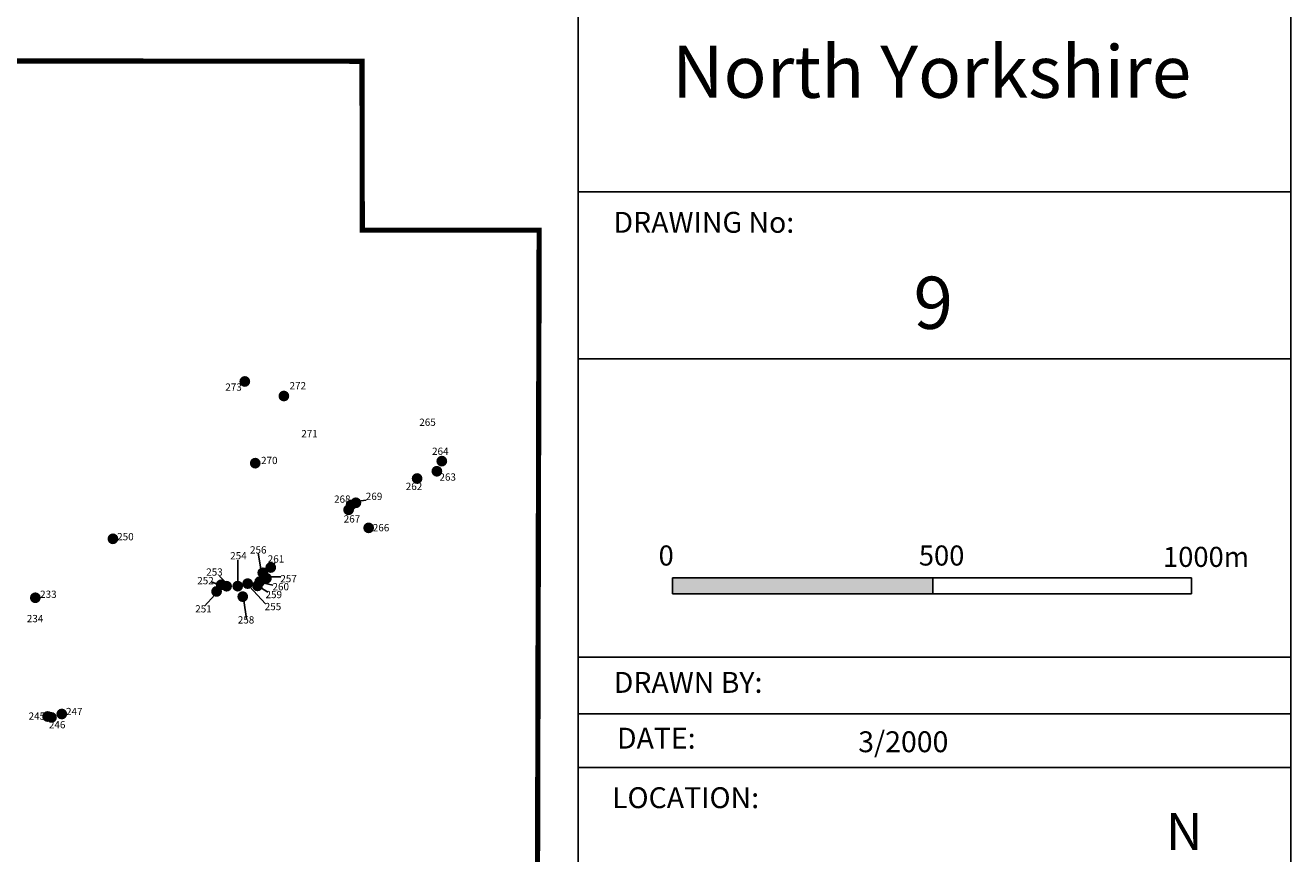
# Model space of a CAD drawing. Extents: x 14852 to 19791, y 47549 to 53526.
# Drawn here: x 17351 to 19791, y 50484 to 52080 of the extents above; entities that cross this region are included whole.
import ezdxf
from ezdxf.enums import TextEntityAlignment as Align

# ---------------------------------------------------------------- set-up
doc = ezdxf.new("R2010")
doc.units = 0
doc.header["$XCLIPFRAME"] = 2
doc.header["$PDMODE"] = 32
doc.header["$PDSIZE"] = 12
for name, color, linetype in [('15SE', 7, 'CONTINUOUS'), ('BIGBLOB', 7, 'CONTINUOUS'), ('FRAME', 7, 'CONTINUOUS'), ('LIMITS', 1, 'CONTINUOUS'), ('NORTH', 7, 'CONTINUOUS'), ('NUMBERS', 7, 'CONTINUOUS'), ('POINTS', 5, 'CONTINUOUS')]:
    doc.layers.add(name, color=color, linetype=linetype)
doc.styles.get("Standard").update_dxf_attribs({"font": 'times.ttf', "height": 3.5})
doc.styles.add('TIMES', font='times.ttf')
picture_1 = doc.add_image_def('image2.jpg', size_in_pixel=(7874, 7874))

msp = doc.modelspace()

# ---------------------------------------------------------------- hatches: boundary and pattern name
at = {"layer": 'BIGBLOB'}
h = msp.add_hatch(color=1, dxfattribs=at)
edge = h.paths.add_edge_path()
edge.add_arc((17774.5, 51393.6), 10.4, 0, 360)
h = msp.add_hatch(color=1, dxfattribs=at)
edge = h.paths.add_edge_path()
edge.add_arc((17849.8, 51365.6), 10.4, 0, 360)
h = msp.add_hatch(color=1, dxfattribs=at)
edge = h.paths.add_edge_path()
edge.add_arc((17794.6, 51236.2), 10.4, 0, 360)
h = msp.add_hatch(color=1, dxfattribs=at)
edge = h.paths.add_edge_path()
edge.add_arc((18154.3, 51240.1), 10.4, 0, 360)
h = msp.add_hatch(color=1, dxfattribs=at)
edge = h.paths.add_edge_path()
edge.add_arc((18106.7, 51206.6), 10.4, 0, 360)
h = msp.add_hatch(color=1, dxfattribs=at)
edge = h.paths.add_edge_path()
edge.add_arc((18144.8, 51220.6), 10.4, 0, 360)
h = msp.add_hatch(color=1, dxfattribs=at)
edge = h.paths.add_edge_path()
edge.add_arc((17979.4, 51155.7), 10.4, 0, 360)
h = msp.add_hatch(color=1, dxfattribs=at)
edge = h.paths.add_edge_path()
edge.add_arc((17988.7, 51159.8), 10.4, 0, 360)
h = msp.add_hatch(color=1, dxfattribs=at)
edge = h.paths.add_edge_path()
edge.add_arc((17974.6, 51146.3), 10.4, 0, 360)
h = msp.add_hatch(color=1, dxfattribs=at)
edge = h.paths.add_edge_path()
edge.add_arc((18013.3, 51111.5), 10.4, 0, 360)
h = msp.add_hatch(color=1, dxfattribs=at)
edge = h.paths.add_edge_path()
edge.add_arc((17520.2, 51090.4), 10.4, 0, 360)
h = msp.add_hatch(color=1, dxfattribs=at)
edge = h.paths.add_edge_path()
edge.add_arc((17824.5, 51035.1), 10.4, 0, 360)
h = msp.add_hatch(color=1, dxfattribs=at)
edge = h.paths.add_edge_path()
edge.add_arc((17803.3, 51007.8), 10.4, 0, 360)
h = msp.add_hatch(color=1, dxfattribs=at)
edge = h.paths.add_edge_path()
edge.add_arc((17809.1, 51024.9), 10.4, 0, 360)
h = msp.add_hatch(color=1, dxfattribs=at)
edge = h.paths.add_edge_path()
edge.add_arc((17816.2, 51014.4), 10.4, 0, 360)
h = msp.add_hatch(color=1, dxfattribs=at)
edge = h.paths.add_edge_path()
edge.add_arc((17720.1, 50989), 10.4, 0, 360)
h = msp.add_hatch(color=1, dxfattribs=at)
edge = h.paths.add_edge_path()
edge.add_arc((17728.9, 51001.8), 10.4, 0, 360)
h = msp.add_hatch(color=1, dxfattribs=at)
edge = h.paths.add_edge_path()
edge.add_arc((17739.4, 50999.1), 10.4, 0, 360)
h = msp.add_hatch(color=1, dxfattribs=at)
edge = h.paths.add_edge_path()
edge.add_arc((17760.8, 50999.2), 10.4, 0, 360)
h = msp.add_hatch(color=1, dxfattribs=at)
edge = h.paths.add_edge_path()
edge.add_arc((17780, 51004.1), 10.4, 0, 360)
h = msp.add_hatch(color=1, dxfattribs=at)
edge = h.paths.add_edge_path()
edge.add_arc((17798.9, 50999.7), 10.4, 0, 360)
h = msp.add_hatch(color=1, dxfattribs=at)
edge = h.paths.add_edge_path()
edge.add_arc((17370.6, 50976.8), 10.4, 0, 360)
h = msp.add_hatch(color=1, dxfattribs=at)
edge = h.paths.add_edge_path()
edge.add_arc((17770.5, 50979), 10.4, 0, 360)
h = msp.add_hatch(color=1, dxfattribs=at)
edge = h.paths.add_edge_path()
edge.add_arc((17394.3, 50748), 10.4, 0, 360)
h = msp.add_hatch(color=1, dxfattribs=at)
edge = h.paths.add_edge_path()
edge.add_arc((17401.7, 50746.2), 10.4, 0, 360)
h = msp.add_hatch(color=1, dxfattribs=at)
edge = h.paths.add_edge_path()
edge.add_arc((17421.6, 50752.8), 10.4, 0, 360)
h = msp.add_hatch(color=1, dxfattribs=at)
edge = h.paths.add_edge_path()
edge.add_arc((17421.6, 50752.8), 10.4, 0, 360)
at = {"layer": 'FRAME'}
msp.add_hatch(color=256, dxfattribs=at).paths.add_polyline_path([(19101.1, 51015.3), (18599.1, 51015.3), (18599.1, 50984.3), (19101.1, 50984.3)])

# ---------------------------------------------------------------- linework, layer by layer
at = {"layer": 'FRAME', "color": 7}
for p, q in [((18417.1, 53525.9), (18417.1, 47752)), ((19791.1, 53525.9), (19791.1, 47752)), ((18417.1, 51758.8), (19791.1, 51758.8)), ((18417.1, 51437.1), (19791.1, 51437.1)), ((18417.1, 50862.2), (19791.1, 50862.2)), ((18417.1, 50753.1), (19791.1, 50753.1)), ((18417.1, 50649.5), (19791.1, 50649.5))]:
    msp.add_line(p, q, dxfattribs=at)
at = {"layer": 'FRAME'}
for p, q in [((18599.1, 51015.3, -2.9), (19599.7, 51015.3, -2.9)), ((18599.1, 50984.3, -2.9), (18599.1, 51015.3, -2.9)), ((19101.1, 51015.3, -2.9), (19101.1, 50984.3, -2.9)), ((19599.7, 51015.3, -2.9), (19599.7, 50984.3, -2.9)), ((19599.7, 50984.3, -2.9), (18599.1, 50984.3, -2.9))]:
    msp.add_line(p, q, dxfattribs=at)
at = {"layer": 'LIMITS', "color": 5, "const_width": 10}
msp.add_lwpolyline([(15000, 48000), (15000.1, 48000), (18000.1, 48000.2), (18000.6, 49689.5), (18000.6, 49689.5), (18337, 49708.1), (18342, 51685.3), (18001, 51685.3), (18000.5, 52010.7), (16998.3, 52011.4), (16999.5, 52429.8), (16999.3, 53406.7), (15000, 53408)], dxfattribs=at)
at = {"layer": 'NUMBERS'}
for points in [[(18008.4, 51164.7), (17993.4, 51162.7)], [(17761.3, 51049.2), (17761.3, 51004.2)], [(17800, 51062.6), (17805.8, 51028.7)], [(17832.5, 51044.5), (17828.9, 51038.6)], [(17726, 51018.7), (17739.8, 51004.4)], [(17844, 51017), (17821.4, 51017), (17821.4, 51017)], [(17710.2, 51007.7), (17723.1, 51002.5)], [(17814.3, 50965.1), (17783.8, 50998.8)], [(17819.1, 50987.9), (17804.6, 50996.4)], [(17828.6, 51001.3), (17808.6, 51005.5)], [(17696.8, 50960.9), (17716.5, 50982.6)], [(17777.6, 50936.5), (17772.3, 50971.3)]]:
    msp.add_lwpolyline(points, dxfattribs=at)
at = {"layer": 'POINTS'}
msp.add_circle((17974.7, 51146.2), 5.76, dxfattribs=at)
at = {"layer": 'POINTS', "color": 5}
for p in [(17774.5, 51393.5), (17849.8, 51365.4), (17794.7, 51236.1), (18154.3, 51239.9), (18106.7, 51206.5), (18144.8, 51220.4), (17988.7, 51159.7), (17979.4, 51155.5), (18013.3, 51111.3), (17520.2, 51090.3), (17824.6, 51034.9), (17809.1, 51024.7), (17816.2, 51014.2), (17720.1, 50988.9), (17728.9, 51001.7), (17739.5, 50999), (17760.8, 50999), (17780.1, 51003.9), (17798.9, 50999.6), (17803.3, 51007.6), (17370.6, 50976.7), (17770.5, 50978.9), (17394.3, 50747.8), (17401.8, 50746.1), (17421.6, 50752.7)]:
    msp.add_point(p, dxfattribs=at)

# ---------------------------------------------------------------- texts
at = {"layer": 'FRAME', "color": 7, "style": 'TIMES'}
for s, height, p in [('North Yorkshire', 100.59, (19098.8, 51940.3, 1.8)), ('9', 100.6, (19101.9, 51495, 1.8))]:
    msp.add_text(s, height=height, dxfattribs=at).set_placement(p, align=Align.CENTER)
at = {"layer": 'FRAME', "style": 'TIMES'}
msp.add_text('DRAWING No:', height=40.25, dxfattribs=at).set_placement((18485.4, 51680.2))
at = {"layer": 'FRAME', "color": 7, "style": 'TIMES'}
for s, height, p in [('0', 38.7, (18572.3, 51038.9)), ('500', 38.65, (19074.1, 51038.9)), ('1000m', 38.65, (19544.9, 51036.3)), ('DRAWN BY:', 40.24, (18485.9, 50793.6)), ('DATE:', 40.24, (18492.1, 50686.1)), ('3/2000', 40.24, (18957.2, 50679.2)), ('LOCATION:', 40.24, (18482.5, 50571.4))]:
    msp.add_text(s, height=height, dxfattribs=at).set_placement(p)
at = {"layer": 'NORTH', "color": 7, "style": 'TIMES'}
msp.add_text('N', height=71.1, rotation=0.025, dxfattribs=at).set_placement((19550.7, 50490.8, -3.5))
at = {"layer": 'NUMBERS', "char_height": 14, "attachment_point": 1}
for s, insert, width in [('273', (17736.9, 51389.8), 32.322), ('272', (17860.8, 51392.5), 113.126), ('265', (18110.9, 51322.1), 46.614), ('271', (17883.4, 51300), 84.036), ('264', (18135.5, 51266.1), 20.671), ('270', (17805.8, 51248.4), 74.34), ('263', (18149.8, 51216.4), 35.217), ('262', (18084.8, 51198.5), 8.839), ('268', (17946.6, 51173.9), 26.62), ('269', (18007.8, 51179.2), 17.741), ('267', (17965.2, 51135.8), 25.733), ('266', (18021.3, 51118.9), 60.178), ('254', (17746.3, 51064.8), 23.495), ('256', (17784.5, 51076.1), 22.715), ('261', (17818.7, 51058.6), 44.496), ('257', (17843, 51020.6), 29.862), ('260', (17827.9, 51005.2), 25.268), ('255', (17812.9, 50966.9), 26.348), ('259', (17814.4, 50990), 51.877), ('258', (17761, 50941.2), 26.789)]:
    msp.add_mtext(s, dxfattribs=dict(at, insert=insert, width=width))
at = {"layer": 'NUMBERS', "linetype": 'Continuous', "char_height": 14, "attachment_point": 1}
for s, insert, width in [('250', (17528.4, 51101.6), 31.728), ('252', (17682.8, 51016.8), 61.806), ('253', (17700.1, 51033.4), 61.806), ('233', (17379.8, 50990.6), 61.806), ('234', (17354.2, 50943.7), 62.994), ('251', (17678.9, 50962.5), 61.806), ('245', (17357.6, 50755.8), 16.803), ('247', (17429.8, 50764.6), 26.977), ('246', (17396.8, 50739.2), 22.815)]:
    msp.add_mtext(s, dxfattribs=dict(at, insert=insert, width=width))

# ---------------------------------------------------------------- referenced raster images: frames only (the image files are external)
at = {"layer": '15SE'}
image = msp.add_image(picture_1, insert=(15000, 50000), size_in_units=(5000, 5000), dxfattribs=at)
image.set_boundary_path([(-0.5, 2320.9), (5380.74, 7873.5)])

doc.saveas('drawing.dxf')
